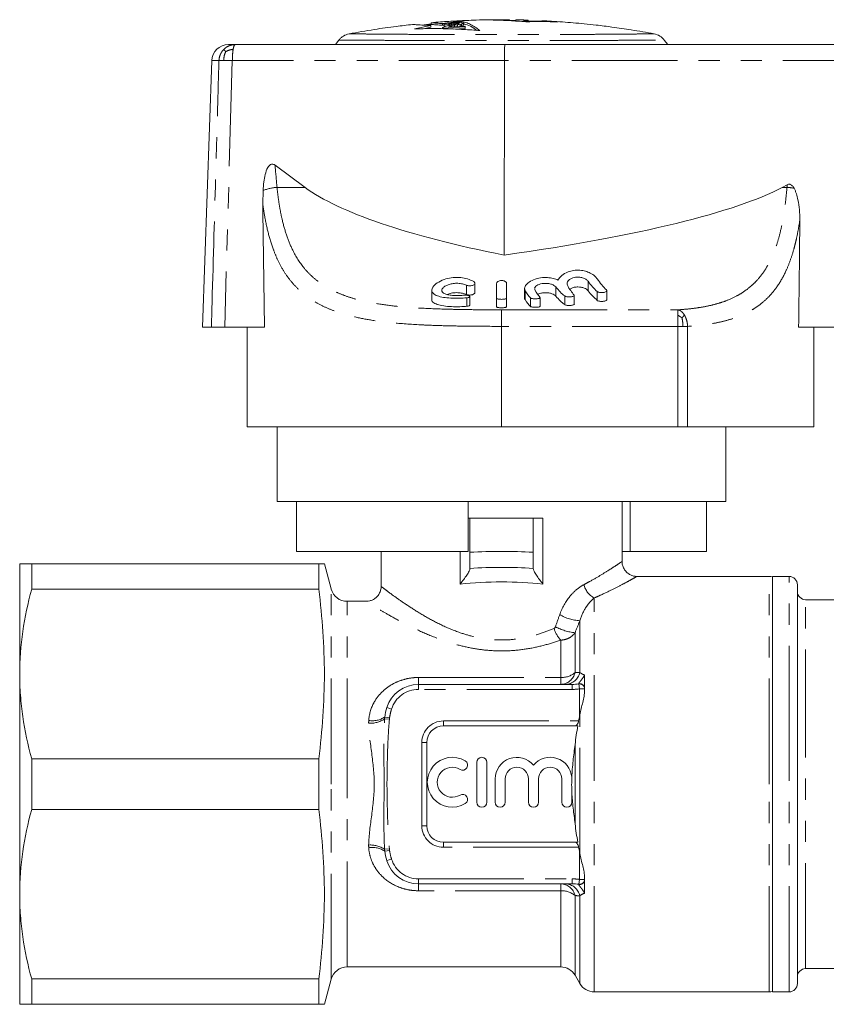
# Model space of a CAD drawing. Units: millimetres. Extents: x 166 to 241, y 95 to 251.
# Drawn here: x 166 to 215, y 192 to 251 of the extents above; entities that cross this region are included whole.
import ezdxf

# ---------------------------------------------------------------- set-up
doc = ezdxf.new("R2010")
doc.units = ezdxf.units.MM
doc.linetypes.add('PHANTOM', pattern=[12.7, 6.35, -1.27, 1.27, -1.27, 1.27, -1.27])

msp = doc.modelspace()

# ---------------------------------------------------------------- linework, layer by layer
at = {"color": 7, "linetype": 'Continuous', "lineweight": 15}
for p, q in [((192.823, 251.181), (192.823, 251.261)), ((195.745, 251.356), (195.259, 251.362)), ((195.745, 251.305), (195.745, 251.34)), ((196.12, 251.315), (195.745, 251.326)), ((196.12, 251.355), (196.607, 251.344)), ((196.12, 251.277), (196.12, 251.355)), ((196.862, 251.33), (196.606, 251.339)), ((196.607, 251.308), (196.863, 251.3)), ((196.607, 251.242), (196.607, 251.308)), ((197.684, 251.27), (196.607, 251.301)), ((196.863, 251.238), (196.863, 251.3)), ((198.67, 251.226), (197.684, 251.284)), ((197.684, 251.249), (197.684, 251.284)), ((190.995, 251.008), (190.022, 250.809)), ((190.566, 250.819), (190.995, 250.906)), ((191.03, 251.069), (190.613, 251.032)), ((190.995, 250.906), (190.995, 251.008)), ((191.014, 251.18), (191.014, 251.08)), ((191.706, 250.862), (193.063, 250.939)), ((191.758, 250.921), (191.706, 250.888)), ((191.706, 250.888), (191.706, 250.862)), ((191.706, 250.818), (191.706, 250.862)), ((191.711, 251.025), (191.711, 251.125)), ((191.711, 251.025), (191.809, 251.037)), ((191.86, 250.956), (191.758, 250.921)), ((191.834, 251.105), (191.809, 251.089)), ((191.809, 251.078), (192.09, 251.096)), ((191.809, 251.089), (191.809, 251.078)), ((191.809, 250.977), (191.809, 251.078)), ((192, 250.99), (191.809, 250.977)), ((191.937, 251.127), (191.834, 251.105)), ((191.988, 250.987), (191.86, 250.956)), ((192.039, 251.144), (191.937, 251.127)), ((192.142, 251.022), (191.988, 250.987)), ((192.193, 251.161), (192.039, 251.144)), ((193.063, 250.982), (192.065, 250.929)), ((192.065, 250.929), (192.116, 250.956)), ((192.09, 251.108), (192.116, 251.118)), ((192.09, 251.096), (192.09, 251.108)), ((192.09, 251.01), (192.09, 251.096)), ((192.116, 251.017), (192.111, 251.015)), ((192.116, 251.118), (192.167, 251.129)), ((192.116, 251.017), (192.116, 251.118)), ((192.167, 251.028), (192.116, 251.017)), ((192.116, 250.956), (192.244, 250.991)), ((192.116, 250.931), (192.116, 250.956)), ((192.295, 251.049), (192.142, 251.022)), ((192.167, 251.129), (192.244, 251.139)), ((192.167, 251.028), (192.167, 251.129)), ((192.209, 251.034), (192.167, 251.028)), ((192.321, 251.171), (192.193, 251.161)), ((192.244, 251.139), (192.347, 251.148)), ((192.244, 251.04), (192.244, 251.139)), ((192.244, 250.991), (192.423, 251.031)), ((192.244, 250.938), (192.244, 250.991)), ((192.628, 251.109), (192.295, 251.049)), ((192.475, 251.179), (192.321, 251.171)), ((192.347, 251.148), (192.449, 251.153)), ((192.347, 251.058), (192.347, 251.148)), ((193.063, 250.838), (192.387, 250.799)), ((192.423, 251.031), (192.603, 251.062)), ((192.423, 250.948), (192.423, 251.031)), ((192.449, 251.153), (192.551, 251.156)), ((192.449, 251.077), (192.449, 251.153)), ((192.603, 251.184), (192.475, 251.179)), ((192.551, 251.156), (192.628, 251.155)), ((192.551, 251.095), (192.551, 251.156)), ((192.603, 250.961), (192.57, 250.956)), ((192.756, 251.185), (192.603, 251.184)), ((192.603, 251.062), (192.807, 251.096)), ((192.807, 250.995), (192.603, 250.961)), ((192.628, 251.155), (192.679, 251.15)), ((192.628, 251.109), (192.628, 251.155)), ((192.679, 251.121), (192.628, 251.109)), ((192.679, 251.15), (192.705, 251.143)), ((192.679, 251.121), (192.679, 251.15)), ((192.705, 251.131), (192.679, 251.121)), ((192.705, 251.143), (192.705, 251.131)), ((192.859, 251.18), (192.756, 251.185)), ((192.807, 251.096), (192.859, 251.105)), ((192.807, 250.995), (192.807, 251.096)), ((192.859, 251.004), (192.807, 250.995)), ((192.961, 251.169), (192.859, 251.18)), ((192.859, 251.105), (192.961, 251.129)), ((192.859, 251.004), (192.859, 251.105)), ((192.961, 251.028), (192.859, 251.004)), ((192.987, 251.156), (192.961, 251.169)), ((192.961, 251.129), (192.987, 251.145)), ((192.961, 251.028), (192.961, 251.129)), ((192.987, 251.044), (192.961, 251.028)), ((192.987, 251.145), (192.987, 251.156)), ((192.987, 251.044), (192.987, 251.145)), ((193.063, 250.939), (193.063, 250.982)), ((193.063, 250.838), (193.063, 250.939)), ((185.467, 250.135), (185.259, 249.862)), ((205.259, 249.862), (205.052, 250.135)), ((178.819, 249.862), (179.225, 249.862)), ((179.225, 249.862), (195.455, 249.862)), ((195.455, 249.862), (218.423, 249.862)), ((177.819, 248.897), (177.259, 232.862)), ((195.431, 248.897), (195.421, 237.195)), ((183.431, 241.272), (181.627, 242.605)), ((212.446, 241.428), (212.151, 241.272)), ((180.884, 240.291), (180.905, 241.08)), ((193.649, 234.938), (193.649, 235.503)), ((194.959, 234.597), (194.959, 235.496)), ((195.559, 235.496), (195.559, 234.597)), ((191.06, 235.075), (191.06, 234.537)), ((193.351, 234.183), (193.351, 234.701)), ((196.643, 235.176), (196.643, 234.629)), ((197.254, 235.174), (197.26, 235.108)), ((197.583, 234.12), (197.583, 234.634)), ((199.638, 234.247), (199.638, 234.768)), ((201.589, 234.517), (201.589, 235.054)), ((194.959, 234.597), (194.959, 234.085)), ((195.559, 234.597), (195.559, 234.085)), ((177.797, 232.862), (177.259, 232.862)), ((180.99, 232.862), (178.597, 232.862)), ((179.959, 232.862), (179.959, 226.862)), ((219.03, 232.862), (213.137, 232.862)), ((214.059, 226.862), (214.059, 232.862)), ((195.259, 226.862), (179.959, 226.862)), ((181.759, 226.862), (181.759, 222.362)), ((205.859, 226.862), (195.259, 226.862)), ((206.454, 226.862), (205.859, 226.862)), ((214.059, 226.862), (206.454, 226.862)), ((208.759, 222.362), (208.759, 226.862)), ((208.759, 222.362), (181.759, 222.362)), ((182.92, 222.362), (182.92, 219.362)), ((193.259, 219.362), (193.259, 222.362)), ((202.509, 218.757), (202.509, 222.362)), ((203.005, 219.362), (203.005, 222.362)), ((207.598, 222.362), (207.598, 219.362)), ((193.259, 221.362), (193.359, 221.362)), ((193.359, 219.32), (193.359, 221.362)), ((197.159, 221.362), (193.359, 221.362)), ((197.159, 219.32), (197.159, 221.362)), ((197.159, 221.362), (197.75, 221.362)), ((193.259, 219.362), (182.92, 219.362)), ((188.009, 219.362), (188.009, 217.246)), ((193.359, 219.32), (193.359, 218.342)), ((197.159, 219.32), (197.159, 218.342)), ((202.509, 219.362), (203.005, 219.362)), ((203.005, 219.362), (207.598, 219.362)), ((166.259, 211.987), (166.259, 218.612)), ((166.981, 217.088), (166.981, 218.612)), ((184.259, 218.612), (166.981, 218.612)), ((184.259, 217.088), (184.259, 218.612)), ((184.999, 217.104), (184.594, 218.612)), ((211.359, 217.862), (203.403, 217.862)), ((212.559, 217.862), (211.559, 217.862)), ((211.559, 207.333), (211.559, 217.862)), ((166.981, 217.088), (184.259, 217.088)), ((213.059, 207.254), (213.059, 217.362)), ((187.134, 216.362), (185.965, 216.362)), ((225.059, 216.462), (213.559, 216.462)), ((166.259, 198.737), (166.259, 211.987)), ((200.259, 211.149), (200.259, 211.927)), ((190.259, 211.362), (199.51, 211.362)), ((200.259, 211.097), (200.259, 211.001)), ((199.68, 208.862), (191.759, 208.862)), ((190.759, 207.862), (190.759, 202.862)), ((166.981, 203.838), (166.981, 206.887)), ((184.259, 206.887), (166.981, 206.887)), ((184.259, 203.838), (184.259, 206.887)), ((211.559, 192.862), (211.559, 207.333)), ((213.059, 193.362), (213.059, 207.254)), ((193.772, 206.675), (193.772, 204.275)), ((194.372, 204.275), (194.372, 206.675)), ((194.872, 205.671), (194.872, 204.275)), ((195.472, 204.275), (195.472, 205.671)), ((196.881, 205.671), (196.881, 204.275)), ((197.481, 204.275), (197.481, 205.671)), ((198.89, 205.671), (198.89, 204.275)), ((199.49, 204.275), (199.49, 204.863)), ((166.981, 203.838), (184.259, 203.838)), ((191.759, 201.862), (199.68, 201.862)), ((200.259, 199.724), (200.259, 199.628)), ((199.51, 199.362), (190.259, 199.362)), ((200.259, 198.798), (200.259, 199.576)), ((166.259, 192.112), (166.259, 198.737)), ((185.965, 194.362), (198.816, 194.362)), ((199.682, 193.862), (199.971, 193.362)), ((213.559, 194.262), (225.059, 194.262)), ((184.259, 193.637), (166.981, 193.637)), ((166.981, 192.112), (166.981, 193.637)), ((184.259, 192.112), (184.259, 193.637)), ((184.594, 192.112), (184.999, 193.621)), ((200.837, 192.862), (211.359, 192.862)), ((211.559, 192.862), (212.559, 192.862)), ((166.981, 192.112), (184.259, 192.112))]:
    msp.add_line(p, q, dxfattribs=at)
at = {"color": 8, "linetype": 'PHANTOM', "lineweight": 0}
for p, q in [((192.603, 250.961), (192.603, 251.062)), ((178.251, 248.897), (177.819, 248.897)), ((179.056, 248.897), (178.597, 232.862)), ((195.431, 248.897), (179.056, 248.897)), ((218.545, 248.897), (195.431, 248.897)), ((181.745, 241.272), (183.431, 241.272)), ((212.151, 241.272), (212.434, 241.272)), ((193.152, 235.384), (193.152, 234.827)), ((198.526, 235.278), (198.526, 234.728)), ((200.465, 235.625), (200.465, 235.053)), ((193.174, 234.63), (193.174, 234.116)), ((196.675, 235.053), (196.675, 234.516)), ((199.057, 234.737), (199.057, 234.218)), ((201.013, 235.007), (201.013, 234.473)), ((196.991, 234.618), (196.991, 234.105)), ((195.259, 233.904), (205.859, 233.904)), ((195.259, 233.904), (195.259, 232.908)), ((205.859, 232.908), (195.259, 232.908)), ((195.259, 226.862), (195.259, 232.908)), ((205.859, 226.862), (205.859, 232.908)), ((206.172, 232.908), (205.859, 232.908)), ((206.454, 232.908), (206.172, 232.908)), ((206.454, 232.908), (206.454, 226.862)), ((197.75, 221.362), (197.75, 217.4)), ((192.769, 217.4), (192.769, 219.362)), ((211.359, 205.362), (211.359, 217.862)), ((212.559, 207.333), (212.559, 217.862)), ((184.999, 205.362), (184.999, 217.104)), ((185.965, 205.362), (185.965, 216.362)), ((200.837, 192.862), (200.837, 216.566)), ((213.559, 207.112), (213.559, 216.462)), ((199.971, 212.082), (199.971, 215.194)), ((198.816, 211.779), (198.816, 214.026)), ((199.682, 212.071), (199.682, 214.474)), ((190.259, 211.779), (190.259, 211.362)), ((190.259, 211.779), (198.816, 211.779)), ((198.816, 211.779), (198.816, 211.362)), ((190.259, 211.362), (190.259, 211.062)), ((199.51, 211.062), (190.259, 211.062)), ((199.51, 211.362), (199.51, 211.062)), ((199.919, 211.389), (199.959, 211.097)), ((199.959, 209.482), (199.959, 211.097)), ((200.259, 211.097), (199.959, 211.097)), ((188.353, 209.968), (188.639, 209.878)), ((188.218, 209.285), (188.505, 209.262)), ((188.227, 209.396), (188.516, 209.353)), ((191.759, 209.162), (199.898, 209.162)), ((191.759, 209.162), (191.759, 208.862)), ((199.971, 201.186), (199.971, 209.539)), ((190.459, 207.862), (190.759, 207.862)), ((190.459, 202.862), (190.459, 207.862)), ((199.682, 202.978), (199.682, 207.747)), ((212.559, 192.862), (212.559, 207.333)), ((213.559, 194.262), (213.559, 207.112)), ((184.999, 193.621), (184.999, 205.362)), ((185.965, 194.362), (185.965, 205.362)), ((211.359, 192.862), (211.359, 205.362)), ((190.459, 202.862), (190.759, 202.862)), ((188.218, 201.44), (188.505, 201.463)), ((191.759, 201.562), (191.759, 201.862)), ((199.898, 201.562), (191.759, 201.562)), ((188.227, 201.329), (188.516, 201.371)), ((199.959, 199.628), (199.959, 201.243)), ((188.353, 200.757), (188.639, 200.847)), ((190.259, 199.362), (190.259, 199.662)), ((190.259, 199.662), (199.51, 199.662)), ((190.259, 198.946), (190.259, 199.362)), ((198.816, 198.946), (198.816, 199.362)), ((199.51, 199.362), (199.51, 199.662)), ((199.919, 199.336), (199.959, 199.628)), ((199.959, 199.628), (200.259, 199.628)), ((198.816, 198.946), (190.259, 198.946)), ((198.816, 194.362), (198.816, 198.946)), ((199.682, 193.862), (199.682, 198.654)), ((199.971, 193.362), (199.971, 198.642))]:
    msp.add_line(p, q, dxfattribs=at)
at = {"color": 7, "linetype": 'Continuous', "lineweight": 15}
for centre, radius, start, end in [((178.819, 248.862), 1, 90, 178), ((211.359, 216.962), 0.9, 77.16041, 90), ((212.559, 217.362), 0.5, 0, 90), ((185.965, 217.362), 1, 195, 270), ((213.559, 216.962), 0.5, 180, 270), ((190.259, 209.362), 2, 90, 162.36371), ((191.759, 207.862), 1, 90, 180), ((192.291, 205.475), 1.5, 58.62081, 301.37919), ((194.072, 206.675), 0.3, 0, 180), ((196.177, 205.671), 1.304, 39.64611, 180), ((198.185, 205.671), 1.304, 4.48153, 140.35389), ((192.291, 205.475), 0.9, 58.62081, 301.37919), ((192.916, 206.5), 0.3, 238.62081, 58.62081), ((196.177, 205.671), 0.704, 0, 180), ((198.185, 205.671), 0.704, 0, 180), ((192.916, 204.451), 0.3, 301.37919, 121.37919), ((194.072, 204.275), 0.3, 180, 0), ((195.172, 204.275), 0.3, 180, 0), ((197.181, 204.275), 0.3, 180, 0), ((199.19, 204.275), 0.3, 180, 0), ((191.759, 202.862), 1, 180, 270), ((190.259, 201.362), 2, 197.63629, 270), ((185.965, 193.362), 1, 90, 165), ((198.816, 193.362), 1, 30, 90), ((213.559, 193.762), 0.5, 90, 180), ((200.837, 193.862), 1, 210, 270), ((212.559, 193.362), 0.5, 270, 0), ((211.359, 193.762), 0.9, 270, 282.83959)]:
    msp.add_arc(centre, radius, start, end, dxfattribs=at)
at = {"color": 8, "linetype": 'PHANTOM', "lineweight": 0}
for centre, radius, start, end in [((181.893, 238.701), 2.575, 93.27929, 112.54471), ((212.197, 237.678), 3.602, 79.34225, 86.21513), ((201.384, 217.623), 1.19, 192.12718, 242.59841), ((200.142, 217.94), 2.752, 239.77705, 266.42742), ((200.136, 215.22), 1.78, 195.8354, 222.14631), ((199.965, 217.55), 3.088, 241.68208, 264.73867), ((198.785, 212.284), 0.922, 271.92153, 346.63882), ((198.878, 213.026), 1.248, 267.14194, 310.08384), ((199.072, 212.283), 0.921, 272.04074, 347.43847), ((190.259, 209.362), 1.7, 90, 162.36371), ((199.962, 211.104), 0.298, 0.81377, 99.71888), ((199.961, 211.094), 0.298, 0.60787, 98.19354), ((187.368, 210.546), 1.521, 265.9705, 303.98514), ((187.481, 210.532), 1.359, 260.83551, 303.30303), ((191.759, 207.862), 1.3, 90, 180), ((191.759, 202.862), 1.3, 180, 270), ((187.368, 200.179), 1.521, 56.01486, 94.0295), ((187.481, 200.193), 1.359, 56.69697, 99.16449), ((190.259, 201.362), 1.7, 197.63629, 270), ((198.785, 198.441), 0.922, 13.36118, 88.07847), ((199.072, 198.442), 0.921, 12.56153, 87.95926), ((199.962, 199.62), 0.298, 260.28112, 359.18623), ((199.961, 199.631), 0.298, 261.80646, 359.39213), ((198.878, 197.699), 1.248, 49.91616, 92.85806)]:
    msp.add_arc(centre, radius, start, end, dxfattribs=at)
at = {"color": 7, "linetype": 'Continuous', "lineweight": 15}
for centre, major_axis, ratio, start_param, end_param in [((195.455, 248.862), (0, 1), 0.024057, 0, 1.53589), ((240.146, 243.862), (58.203, 0.365), 0.171698, 3.36712, 3.834926), ((133.059, 243.862), (81.172, -0.357), 0.123116, 5.589069, 6.056875), ((195.259, 457.872), (2.595, 438.135), 0.034415, 2.090685, 2.110332), ((195.259, 460.786), (-2.303, 538.362), 0.034658, 4.275084, 4.28828), ((200.039, 243.862), (0, 9.5), 0.371723, 2.698865, 2.859824), ((200.417, 243.862), (0, 9.5), 0.27937, 2.67254, 2.839462), ((202.473, 243.862), (0, 9.5), 0.424475, 2.620246, 2.77101), ((203.125, 243.862), (0, 9.5), 0.424475, 2.591547, 2.744395), ((197.496, 243.862), (0, 9.5), 0.230868, 2.75804, 2.909129), ((198.112, 243.862), (0, 9.5), 0.230868, 2.742671, 2.894504), ((200.039, 243.862), (0, 10), 0.371723, 2.722441, 2.874268), ((202.473, 243.862), (0, 10), 0.424475, 2.648734, 2.790365), ((197.496, 243.862), (0, 10), 0.230868, 2.778137, 2.92095), ((195.259, 216.281), (11.5, 0), 0.267949, 1.404818, 1.736775)]:
    msp.add_ellipse(centre, major_axis=major_axis, ratio=ratio, start_param=start_param, end_param=end_param, dxfattribs=at)
at = {"color": 8, "linetype": 'PHANTOM', "lineweight": 0}
for centre, major_axis, ratio, start_param, end_param in [((195.259, 258.706), (0, 53.321), 0.268188, 1.877543, 1.903876), ((195.259, 258.706), (0, 66.371), 0.268188, 4.446605, 4.449035), ((195.259, 216.219), (8.15, 0), 0.267949, 1.335502, 1.80609), ((195.259, 215.349), (7.25, 0), 0.301212, 1.220093, 1.9215)]:
    msp.add_ellipse(centre, major_axis=major_axis, ratio=ratio, start_param=start_param, end_param=end_param, dxfattribs=at)
at = {"color": 7, "linetype": 'Continuous', "lineweight": 15}
for points, knots in [([(195.259, 251.362), (194.937, 251.361), (194.369, 251.358), (193.627, 251.337), (193.049, 251.314), (192.556, 251.29), (192.073, 251.262), (191.564, 251.227), (191.215, 251.198), (191.03, 251.183)], [0, 0, 0, 0, 0.22825, 0.402459, 0.525645, 0.638126, 0.752274, 0.868084, 1, 1, 1, 1]), ([(192.823, 251.261), (192.73, 251.251), (192.545, 251.233), (192.267, 251.201), (191.989, 251.165), (191.804, 251.139), (191.711, 251.125)], [0, 0, 0, 0, 0.249939, 0.499902, 0.749939, 1, 1, 1, 1]), ([(193.951, 250.708), (193.859, 250.779), (193.673, 250.922), (193.392, 251.08), (193.108, 251.2), (192.918, 251.24), (192.823, 251.261)], [0, 0, 0, 0, 0.24894, 0.498297, 0.74893, 1, 1, 1, 1]), ([(195.745, 251.34), (195.581, 251.342), (195.252, 251.344), (194.923, 251.341), (194.759, 251.34)], [0, 0, 0, 0, 0.499976, 1, 1, 1, 1]), ([(194.759, 251.34), (195.085, 251.332), (195.738, 251.314), (196.389, 251.261), (196.714, 251.234)], [0, 0, 0, 0, 0.499766, 1, 1, 1, 1]), ([(195.745, 251.36), (195.745, 251.36), (195.745, 251.36), (195.745, 251.356), (195.745, 251.347), (195.745, 251.34)], [0, 0, 0, 0, 0.128667, 0.418087, 1, 1, 1, 1]), ([(196.607, 251.344), (196.607, 251.344), (196.607, 251.343), (196.607, 251.334), (196.607, 251.316), (196.607, 251.308)], [0, 0, 0, 0, 0.198667, 0.599241, 1, 1, 1, 1]), ([(196.714, 251.234), (196.877, 251.239), (197.203, 251.248), (197.692, 251.251), (198.181, 251.244), (198.507, 251.232), (198.67, 251.226)], [0, 0, 0, 0, 0.249843, 0.499747, 0.749843, 1, 1, 1, 1]), ([(196.863, 251.3), (196.863, 251.315), (196.863, 251.336), (196.863, 251.336), (196.863, 251.336)], [0, 0, 0, 0, 0.735889, 1, 1, 1, 1]), ([(204.44, 250.512), (203.982, 250.594), (203.139, 250.745), (201.977, 250.913), (201.031, 251.031), (200.254, 251.114), (199.574, 251.177), (198.92, 251.23), (198.29, 251.273), (197.878, 251.293), (197.684, 251.303)], [0, 0, 0, 0, 0.204902, 0.37739, 0.517354, 0.625208, 0.721767, 0.818193, 0.914477, 1, 1, 1, 1]), ([(189.895, 251.073), (189.568, 251.036), (188.801, 250.95), (187.528, 250.769), (186.586, 250.602), (186.079, 250.512)], [0, 0, 0, 0, 0.255848, 0.600025, 1, 1, 1, 1]), ([(189.895, 251.071), (189.895, 251.072), (189.893, 251.076), (190.041, 251.068), (190.343, 251.05), (190.691, 251.027), (190.934, 251.012), (190.995, 251.008)], [0, 0, 0, 0, 0.06905, 0.350724, 0.624006, 0.905167, 1, 1, 1, 1]), ([(190.022, 250.809), (190.349, 250.817), (191.004, 250.833), (191.986, 250.819), (192.969, 250.781), (193.624, 250.732), (193.951, 250.708)], [0, 0, 0, 0, 0.249564, 0.499311, 0.749574, 1, 1, 1, 1]), ([(191.014, 251.1), (190.971, 251.095), (190.832, 251.078), (190.673, 251.057), (190.557, 251.04), (190.536, 251.037)], [0, 0, 0, 0, 0.270817, 0.867124, 1, 1, 1, 1]), ([(191.026, 251.08), (191.022, 251.081), (191.006, 251.081), (191.104, 251.072), (191.321, 251.054), (191.58, 251.034), (191.711, 251.025)], [0, 0, 0, 0, 0.082812, 0.37962, 0.684837, 1, 1, 1, 1]), ([(191.711, 251.125), (191.59, 251.134), (191.344, 251.152), (191.124, 251.17), (191.013, 251.181), (191.025, 251.181), (191.029, 251.18)], [0, 0, 0, 0, 0.288695, 0.585748, 0.874447, 1, 1, 1, 1]), ([(192.987, 251.107), (193.121, 251.073), (193.386, 251.008), (193.647, 250.815), (193.777, 250.72)], [0, 0, 0, 0, 0.505903, 1, 1, 1, 1]), ([(186.079, 250.512), (185.961, 250.477), (185.783, 250.424), (185.586, 250.275), (185.506, 250.181), (185.467, 250.135)], [0, 0, 0, 0, 0.499037, 0.751664, 1, 1, 1, 1]), ([(205.052, 250.135), (205.012, 250.181), (204.933, 250.275), (204.736, 250.424), (204.558, 250.477), (204.44, 250.512)], [0, 0, 0, 0, 0.248336, 0.500963, 1, 1, 1, 1]), ([(205.259, 249.862), (205.233, 249.862), (205.179, 249.862), (204.775, 249.862), (204.167, 249.862), (203.348, 249.862), (202.342, 249.862), (201.166, 249.862), (199.837, 249.862), (198.384, 249.862), (196.845, 249.862), (195.259, 249.862), (193.674, 249.862), (192.134, 249.862), (190.682, 249.862), (189.353, 249.862), (188.177, 249.862), (187.171, 249.862), (186.352, 249.862), (185.743, 249.862), (185.339, 249.862), (185.286, 249.862), (185.259, 249.862)], [0, 0, 0, 0, 0.043432, 0.087599, 0.132834, 0.179242, 0.227249, 0.277425, 0.330189, 0.385434, 0.442331, 0.5, 0.557669, 0.614566, 0.669811, 0.722575, 0.772751, 0.820758, 0.867166, 0.912401, 0.956568, 1, 1, 1, 1]), ([(180.905, 241.08), (180.919, 241.253), (180.944, 241.577), (181.028, 242.043), (181.13, 242.378), (181.257, 242.569), (181.336, 242.639), (181.414, 242.671), (181.495, 242.672), (181.567, 242.646), (181.609, 242.617), (181.627, 242.605)], [0, 0, 0, 0, 0.266284, 0.494705, 0.724267, 0.792703, 0.84526, 0.883099, 0.921071, 0.967216, 1, 1, 1, 1]), ([(212.446, 241.428), (212.472, 241.44), (212.521, 241.461), (212.601, 241.462), (212.682, 241.434), (212.779, 241.356), (212.83, 241.272), (212.863, 241.218)], [0, 0, 0, 0, 0.16469, 0.304814, 0.444956, 0.644188, 1, 1, 1, 1]), ([(212.863, 241.218), (212.889, 241.164), (212.943, 241.055), (213.023, 240.823), (213.119, 240.45), (213.2, 239.926), (213.208, 239.522), (213.212, 239.318)], [0, 0, 0, 0, 0.092736, 0.186394, 0.377039, 0.686522, 1, 1, 1, 1]), ([(193.174, 234.63), (193.018, 234.618), (192.705, 234.593), (192.201, 234.603), (191.743, 234.648), (191.372, 234.736), (191.127, 234.871), (191.032, 235.054), (191.106, 235.28), (191.36, 235.525), (191.758, 235.728), (192.228, 235.844), (192.69, 235.863), (193.125, 235.796), (193.396, 235.701), (193.524, 235.639), (193.546, 235.628)], [0, 0, 0, 0, 0.074178, 0.148361, 0.222459, 0.296879, 0.372506, 0.451055, 0.534645, 0.623948, 0.714892, 0.784674, 0.854687, 0.919309, 0.986094, 1, 1, 1, 1]), ([(196.675, 235.053), (196.657, 235.118), (196.62, 235.247), (196.775, 235.47), (197.068, 235.676), (197.476, 235.819), (197.906, 235.862), (198.29, 235.822), (198.525, 235.752), (198.636, 235.705), (198.653, 235.698)], [0, 0, 0, 0, 0.154924, 0.309606, 0.469962, 0.622507, 0.752963, 0.866544, 0.979748, 1, 1, 1, 1]), ([(198.653, 235.698), (198.717, 235.787), (198.845, 235.967), (199.201, 236.174), (199.597, 236.283), (199.968, 236.298), (200.316, 236.236), (200.625, 236.111), (200.87, 235.945), (200.971, 235.821), (201.017, 235.764)], [0, 0, 0, 0, 0.164542, 0.329791, 0.442766, 0.556187, 0.659898, 0.768187, 0.894022, 1, 1, 1, 1]), ([(200.465, 235.625), (200.427, 235.665), (200.351, 235.746), (200.15, 235.836), (199.925, 235.875), (199.715, 235.866), (199.533, 235.823), (199.375, 235.75), (199.252, 235.647), (199.178, 235.519), (199.204, 235.434), (199.217, 235.388)], [0, 0, 0, 0, 0.123367, 0.247311, 0.355649, 0.447875, 0.535988, 0.630689, 0.738761, 0.862254, 1, 1, 1, 1]), ([(193.152, 235.384), (193.075, 235.413), (192.922, 235.47), (192.635, 235.506), (192.352, 235.494), (192.097, 235.44), (191.88, 235.35), (191.718, 235.23), (191.642, 235.095), (191.681, 234.965), (191.836, 234.861), (192.08, 234.792), (192.369, 234.758), (192.666, 234.753), (192.843, 234.771), (192.928, 234.78)], [0, 0, 0, 0, 0.074036, 0.148309, 0.217628, 0.285063, 0.356701, 0.436108, 0.523015, 0.612869, 0.699873, 0.781354, 0.85813, 0.93218, 1, 1, 1, 1]), ([(193.546, 235.628), (193.571, 235.613), (193.62, 235.582), (193.652, 235.524), (193.648, 235.465), (193.601, 235.409), (193.519, 235.369), (193.419, 235.348), (193.32, 235.346), (193.226, 235.357), (193.177, 235.375), (193.152, 235.384)], [0, 0, 0, 0, 0.117262, 0.234149, 0.361163, 0.490306, 0.610646, 0.716999, 0.812175, 0.90267, 1, 1, 1, 1]), ([(194.959, 235.496), (194.964, 235.516), (194.972, 235.557), (195.036, 235.613), (195.129, 235.651), (195.231, 235.667), (195.326, 235.662), (195.41, 235.643), (195.482, 235.611), (195.536, 235.566), (195.558, 235.525), (195.559, 235.501), (195.559, 235.496)], [0, 0, 0, 0, 0.127459, 0.255168, 0.374143, 0.476444, 0.566103, 0.65287, 0.745158, 0.848639, 0.965526, 1, 1, 1, 1]), ([(198.526, 235.278), (198.492, 235.312), (198.423, 235.38), (198.232, 235.459), (198.012, 235.499), (197.795, 235.497), (197.602, 235.463), (197.437, 235.402), (197.304, 235.316), (197.268, 235.25), (197.25, 235.216)], [0, 0, 0, 0, 0.1389443, 0.2783062, 0.4059143, 0.5190087, 0.6266774, 0.7390642, 0.862908, 1, 1, 1, 1]), ([(199.377, 235.156), (199.423, 235.183), (199.521, 235.239), (199.703, 235.276), (199.885, 235.285), (200.057, 235.269), (200.236, 235.217), (200.38, 235.142), (200.437, 235.082), (200.465, 235.053)], [0, 0, 0, 0, 0.152557, 0.327208, 0.407278, 0.553449, 0.699274, 0.853936, 1, 1, 1, 1]), ([(191.987, 234.827), (192.022, 234.843), (192.129, 234.892), (192.34, 234.927), (192.596, 234.941), (192.841, 234.921), (193.035, 234.873), (193.128, 234.837), (193.152, 234.827)], [0, 0, 0, 0, 0.11664, 0.363234, 0.495378, 0.711009, 0.926237, 1, 1, 1, 1]), ([(192.928, 234.78), (192.959, 234.784), (193.021, 234.79), (193.12, 234.788), (193.211, 234.776), (193.285, 234.757), (193.337, 234.731), (193.357, 234.703), (193.341, 234.674), (193.291, 234.651), (193.228, 234.637), (193.185, 234.631), (193.174, 234.63)], [0, 0, 0, 0, 0.101405, 0.202854, 0.30367, 0.406549, 0.513522, 0.624622, 0.737879, 0.850424, 0.960101, 1, 1, 1, 1]), ([(193.152, 234.827), (193.176, 234.819), (193.226, 234.802), (193.321, 234.791), (193.418, 234.794), (193.504, 234.81), (193.577, 234.839), (193.628, 234.878), (193.652, 234.913), (193.647, 234.934), (193.646, 234.938)], [0, 0, 0, 0, 0.128363, 0.269934, 0.400791, 0.52919, 0.662519, 0.806525, 0.964609, 1, 1, 1, 1]), ([(197.579, 234.634), (197.58, 234.631), (197.584, 234.62), (197.555, 234.602), (197.494, 234.583), (197.407, 234.57), (197.307, 234.565), (197.206, 234.567), (197.115, 234.576), (197.041, 234.591), (197.004, 234.606), (196.993, 234.616), (196.991, 234.618)], [0, 0, 0, 0, 0.041589, 0.162496, 0.282109, 0.398897, 0.512979, 0.625353, 0.737359, 0.850349, 0.96547, 1, 1, 1, 1]), ([(197.448, 234.836), (197.485, 234.854), (197.576, 234.898), (197.747, 234.927), (197.933, 234.936), (198.112, 234.922), (198.296, 234.875), (198.443, 234.808), (198.499, 234.754), (198.526, 234.728)], [0, 0, 0, 0, 0.123781, 0.296647, 0.386258, 0.537841, 0.689151, 0.847696, 1, 1, 1, 1]), ([(199.627, 234.793), (199.633, 234.782), (199.645, 234.761), (199.616, 234.73), (199.556, 234.706), (199.47, 234.689), (199.371, 234.682), (199.27, 234.683), (199.179, 234.694), (199.101, 234.711), (199.072, 234.728), (199.057, 234.737)], [0, 0, 0, 0, 0.117734, 0.235509, 0.351756, 0.463997, 0.572091, 0.677426, 0.782033, 0.887972, 1, 1, 1, 1]), ([(201.565, 235.102), (201.576, 235.088), (201.597, 235.059), (201.58, 235.015), (201.527, 234.978), (201.444, 234.951), (201.345, 234.938), (201.245, 234.938), (201.153, 234.948), (201.074, 234.969), (201.032, 234.991), (201.016, 235.005), (201.013, 235.007)], [0, 0, 0, 0, 0.11997, 0.239937, 0.359038, 0.472054, 0.577387, 0.67697, 0.77436, 0.873227, 0.976648, 1, 1, 1, 1]), ([(191.069, 234.537), (191.066, 234.529), (191.035, 234.447), (191.16, 234.323), (191.446, 234.191), (191.873, 234.116), (192.361, 234.084), (192.813, 234.086), (193.071, 234.108), (193.174, 234.116)], [0, 0, 0, 0, 0.020537, 0.213076, 0.393724, 0.563783, 0.72844, 0.891201, 1, 1, 1, 1]), ([(193.174, 234.116), (193.186, 234.118), (193.227, 234.122), (193.288, 234.135), (193.336, 234.156), (193.356, 234.174), (193.351, 234.183), (193.35, 234.183)], [0, 0, 0, 0, 0.1149372, 0.3983068, 0.687665, 0.9849127, 1, 1, 1, 1]), ([(195.559, 234.597), (195.556, 234.59), (195.549, 234.575), (195.496, 234.556), (195.417, 234.542), (195.321, 234.535), (195.219, 234.534), (195.123, 234.54), (195.041, 234.551), (194.983, 234.569), (194.961, 234.585), (194.96, 234.595), (194.959, 234.597)], [0, 0, 0, 0, 0.110427, 0.220912, 0.329827, 0.436475, 0.541457, 0.645761, 0.750451, 0.85651, 0.964641, 1, 1, 1, 1]), ([(194.959, 234.085), (194.96, 234.083), (194.961, 234.074), (194.983, 234.058), (195.043, 234.041), (195.128, 234.03), (195.227, 234.025), (195.328, 234.026), (195.422, 234.033), (195.497, 234.046), (195.547, 234.064), (195.559, 234.078), (195.559, 234.085), (195.559, 234.085)], [0, 0, 0, 0, 0.0312075, 0.1424366, 0.2525839, 0.3607351, 0.4669429, 0.5718871, 0.6764961, 0.7817253, 0.8884122, 0.9970671, 1, 1, 1, 1]), ([(196.65, 234.629), (196.648, 234.623), (196.632, 234.582), (196.655, 234.546), (196.675, 234.516)], [0, 0, 0, 0, 0.149412, 1, 1, 1, 1]), ([(196.991, 234.105), (196.997, 234.1), (197.013, 234.088), (197.067, 234.073), (197.152, 234.06), (197.251, 234.055), (197.352, 234.056), (197.445, 234.064), (197.521, 234.078), (197.569, 234.097), (197.587, 234.112), (197.583, 234.12), (197.583, 234.12)], [0, 0, 0, 0, 0.0744933, 0.1938584, 0.3107271, 0.4251208, 0.5378899, 0.650227, 0.7633617, 0.8783544, 0.9958276, 1, 1, 1, 1]), ([(199.057, 234.218), (199.06, 234.216), (199.076, 234.205), (199.121, 234.188), (199.207, 234.172), (199.306, 234.165), (199.407, 234.167), (199.499, 234.176), (199.575, 234.193), (199.623, 234.217), (199.643, 234.236), (199.638, 234.246), (199.637, 234.247)], [0, 0, 0, 0, 0.0290483, 0.1562137, 0.2794338, 0.3985685, 0.5149762, 0.6306619, 0.7476777, 0.8677297, 0.9917502, 1, 1, 1, 1]), ([(201.013, 234.473), (201.014, 234.472), (201.029, 234.46), (201.071, 234.438), (201.159, 234.416), (201.258, 234.407), (201.357, 234.409), (201.447, 234.422), (201.522, 234.444), (201.571, 234.475), (201.594, 234.501), (201.588, 234.515), (201.587, 234.517)], [0, 0, 0, 0, 0.007833, 0.142365, 0.269849, 0.389679, 0.504409, 0.617838, 0.733697, 0.854973, 0.983282, 1, 1, 1, 1]), ([(178.597, 232.862), (178.488, 232.862), (178.27, 232.862), (178.006, 232.862), (177.856, 232.862), (177.81, 232.862), (177.797, 232.862)], [0, 0, 0, 0, 0.29182, 0.583644, 0.875386, 1, 1, 1, 1]), ([(203.403, 217.866), (203.337, 217.869), (203.2, 217.876), (202.999, 217.952), (202.81, 218.078), (202.648, 218.26), (202.548, 218.476), (202.507, 218.65), (202.512, 218.739), (202.513, 218.756)], [0, 0, 0, 0, 0.142865, 0.29218, 0.455607, 0.625436, 0.80726, 0.964603, 1, 1, 1, 1]), ([(166.259, 218.612), (166.259, 218.612), (166.324, 218.612), (166.573, 218.612), (166.756, 218.612), (166.981, 218.612)], [0, 0, 0, 0, 0.5, 0.5, 1, 1, 1, 1]), ([(184.593, 218.612), (184.593, 218.612), (184.621, 218.612), (184.526, 218.612), (184.348, 218.612), (184.259, 218.612)], [0, 0, 0, 0, 0.010191, 0.505062, 1, 1, 1, 1]), ([(193.359, 218.331), (193.359, 218.294), (193.337, 218.236), (193.266, 218.099), (193.218, 218.02), (193.108, 217.852), (193.046, 217.765), (192.914, 217.586), (192.842, 217.492), (192.769, 217.4)], [0, 0, 0, 0, 0.25, 0.25, 0.5, 0.5, 0.75, 0.75, 1, 1, 1, 1]), ([(197.159, 218.331), (197.159, 218.294), (197.182, 218.236), (197.253, 218.099), (197.301, 218.02), (197.411, 217.852), (197.472, 217.765), (197.604, 217.586), (197.676, 217.492), (197.75, 217.4)], [0, 0, 0, 0, 0.25, 0.25, 0.5, 0.5, 0.75, 0.75, 1, 1, 1, 1]), ([(166.981, 217.088), (166.753, 216.246), (166.571, 215.4), (166.324, 213.7), (166.259, 212.846), (166.259, 211.987)], [0, 0, 0, 0, 0.5, 0.5, 1, 1, 1, 1]), ([(188.005, 217.244), (188.006, 217.232), (188.013, 217.144), (187.97, 216.978), (187.87, 216.758), (187.709, 216.577), (187.519, 216.451), (187.331, 216.386), (187.202, 216.361), (187.139, 216.364), (187.135, 216.364)], [0, 0, 0, 0, 0.027546, 0.193559, 0.366864, 0.554817, 0.717122, 0.860985, 0.989865, 1, 1, 1, 1]), ([(166.259, 211.987), (166.259, 211.561), (166.275, 211.134), (166.339, 210.277), (166.386, 209.848), (166.572, 208.569), (166.754, 207.725), (166.981, 206.887)], [0, 0, 0, 0, 0.25, 0.25, 0.5, 0.5, 1, 1, 1, 1]), ([(200.259, 211.001), (200.259, 210.886), (200.244, 210.768), (200.201, 210.527), (200.173, 210.404), (200.085, 210.038), (200.02, 209.791), (199.971, 209.539)], [0, 0, 0, 0, 0.25, 0.25, 0.5, 0.5, 1, 1, 1, 1]), ([(199.898, 209.162), (199.882, 209.076), (199.848, 208.998), (199.768, 208.892), (199.722, 208.862), (199.68, 208.862)], [0, 0, 0, 0, 0.5, 0.5, 1, 1, 1, 1]), ([(199.682, 207.747), (199.643, 207.419), (199.6, 207.091), (199.528, 206.433), (199.499, 206.103), (199.486, 205.773)], [0, 0, 0, 0, 0.5, 0.5, 1, 1, 1, 1]), ([(199.486, 205.773), (199.48, 205.622), (199.477, 205.471), (199.478, 205.167), (199.482, 205.015), (199.49, 204.863)], [0, 0, 0, 0, 0.5, 0.5, 1, 1, 1, 1]), ([(199.49, 204.863), (199.505, 204.547), (199.534, 204.233), (199.604, 203.605), (199.644, 203.291), (199.682, 202.978)], [0, 0, 0, 0, 0.5, 0.5, 1, 1, 1, 1]), ([(166.981, 203.838), (166.753, 202.996), (166.571, 202.15), (166.324, 200.45), (166.259, 199.596), (166.259, 198.737)], [0, 0, 0, 0, 0.5, 0.5, 1, 1, 1, 1]), ([(199.68, 201.862), (199.722, 201.862), (199.767, 201.834), (199.848, 201.727), (199.882, 201.649), (199.898, 201.562)], [0, 0, 0, 0, 0.5, 0.5, 1, 1, 1, 1]), ([(199.971, 201.186), (200.02, 200.934), (200.085, 200.685), (200.173, 200.319), (200.201, 200.198), (200.243, 199.959), (200.259, 199.839), (200.259, 199.724)], [0, 0, 0, 0, 0.5, 0.5, 0.75, 0.75, 1, 1, 1, 1]), ([(166.259, 198.737), (166.259, 198.311), (166.275, 197.884), (166.339, 197.027), (166.386, 196.598), (166.572, 195.319), (166.754, 194.475), (166.981, 193.637)], [0, 0, 0, 0, 0.25, 0.25, 0.5, 0.5, 1, 1, 1, 1]), ([(166.259, 192.112), (166.259, 192.112), (166.324, 192.112), (166.573, 192.112), (166.756, 192.112), (166.981, 192.112)], [0, 0, 0, 0, 0.5, 0.5, 1, 1, 1, 1]), ([(184.259, 192.112), (184.347, 192.112), (184.523, 192.112), (184.62, 192.112), (184.592, 192.112), (184.591, 192.112)], [0, 0, 0, 0, 0.489032, 0.977998, 1, 1, 1, 1])]:
    msp.add_open_spline(points, degree=3, knots=knots, dxfattribs=at)
at = {"color": 8, "linetype": 'PHANTOM', "lineweight": 0}
for points, knots in [([(185.467, 250.135), (185.493, 250.135), (185.545, 250.135), (185.94, 250.132), (186.535, 250.129), (187.336, 250.124), (188.32, 250.12), (189.472, 250.115), (190.773, 250.111), (192.196, 250.107), (193.705, 250.105), (195.259, 250.104), (196.813, 250.105), (198.323, 250.107), (199.746, 250.111), (201.047, 250.115), (202.199, 250.12), (203.183, 250.124), (203.984, 250.129), (204.579, 250.132), (204.974, 250.135), (205.026, 250.135), (205.052, 250.135)], [0, 0, 0, 0, 0.0433792, 0.0874868, 0.1326538, 0.1789863, 0.2269283, 0.2770723, 0.3298556, 0.3851758, 0.4421899, 0.5, 0.5578101, 0.6148242, 0.6701444, 0.7229277, 0.7730717, 0.8210137, 0.8673462, 0.9125132, 0.9566208, 1, 1, 1, 1]), ([(186.079, 250.512), (186.103, 250.512), (186.152, 250.512), (186.519, 250.507), (187.074, 250.502), (187.822, 250.495), (188.742, 250.487), (189.82, 250.48), (191.041, 250.473), (192.378, 250.467), (193.797, 250.463), (195.259, 250.462), (196.721, 250.463), (198.141, 250.467), (199.478, 250.473), (200.699, 250.48), (201.777, 250.487), (202.697, 250.495), (203.445, 250.502), (203.999, 250.507), (204.367, 250.512), (204.416, 250.512), (204.44, 250.512)], [0, 0, 0, 0, 0.043243, 0.087188, 0.132157, 0.178262, 0.225998, 0.276033, 0.328863, 0.384403, 0.441768, 0.5, 0.558232, 0.615597, 0.671137, 0.723967, 0.774002, 0.821738, 0.867843, 0.912812, 0.956757, 1, 1, 1, 1]), ([(178.548, 249.582), (178.559, 249.566), (178.579, 249.538), (178.633, 249.47), (178.657, 249.44)], [0, 0, 0, 0, 0.569614, 1, 1, 1, 1]), ([(179.108, 249.582), (179.016, 249.566), (178.856, 249.538), (178.717, 249.47), (178.657, 249.44)], [0, 0, 0, 0, 0.569614, 1, 1, 1, 1]), ([(177.797, 232.862), (177.815, 233.529), (177.909, 236.859), (178.035, 241.335), (178.168, 246.014), (178.226, 248.029), (178.251, 248.897)], [0, 0, 0, 0, 0.124615, 0.623074, 0.837463, 1, 1, 1, 1]), ([(178.538, 248.904), (178.545, 249.016), (178.558, 249.208), (178.628, 249.372), (178.657, 249.44)], [0, 0, 0, 0, 0.582023, 1, 1, 1, 1]), ([(181.745, 241.272), (181.77, 241.052), (181.819, 240.611), (181.922, 239.962), (182.074, 239.215), (182.304, 238.393), (182.692, 237.421), (183.169, 236.641), (183.706, 236.037), (184.164, 235.636), (184.672, 235.29), (185.226, 234.996), (185.829, 234.748), (186.665, 234.485), (187.701, 234.267), (188.905, 234.113), (189.857, 234.036), (190.97, 233.972), (192.112, 233.934), (193.472, 233.912), (194.462, 233.905), (195.059, 233.904), (195.259, 233.904)], [0, 0, 0, 0, 0.034231, 0.068658, 0.104359, 0.158444, 0.213402, 0.291962, 0.331987, 0.372729, 0.412676, 0.453217, 0.494043, 0.535425, 0.613344, 0.678112, 0.736549, 0.765953, 0.852679, 0.911195, 0.9703, 1, 1, 1, 1]), ([(205.859, 233.904), (206.074, 233.919), (206.505, 233.95), (207.131, 234.03), (207.742, 234.141), (208.284, 234.279), (208.851, 234.469), (209.371, 234.703), (209.879, 235.012), (210.264, 235.312), (210.652, 235.687), (210.999, 236.116), (211.325, 236.644), (211.586, 237.182), (211.81, 237.775), (212.011, 238.461), (212.208, 239.359), (212.349, 240.319), (212.411, 241.016), (212.434, 241.272)], [0, 0, 0, 0, 0.054656, 0.109478, 0.16636, 0.223484, 0.266963, 0.339731, 0.393735, 0.448072, 0.489341, 0.558621, 0.612998, 0.66796, 0.723793, 0.78024, 0.847884, 0.944096, 1, 1, 1, 1]), ([(195.259, 232.908), (194.634, 232.91), (193.585, 232.913), (192.129, 232.937), (191.095, 232.968), (189.889, 233.024), (188.72, 233.108), (187.426, 233.272), (186.54, 233.442), (185.797, 233.634), (185.181, 233.833), (184.541, 234.101), (183.942, 234.425), (183.399, 234.805), (182.912, 235.241), (182.482, 235.733), (182.1, 236.293), (181.783, 236.891), (181.481, 237.619), (181.21, 238.496), (181.008, 239.435), (180.918, 240.054), (180.884, 240.291)], [0, 0, 0, 0, 0.0872885, 0.1463007, 0.2060212, 0.2360641, 0.3233365, 0.3824684, 0.4424584, 0.4726885, 0.5146834, 0.5571936, 0.599981, 0.6433531, 0.6848418, 0.7266515, 0.7689781, 0.8120234, 0.8495141, 0.9063353, 0.9640721, 1, 1, 1, 1]), ([(213.212, 239.318), (213.193, 239.194), (213.135, 238.82), (213.042, 238.341), (212.933, 237.875), (212.811, 237.413), (212.634, 236.855), (212.337, 236.125), (212.028, 235.568), (211.679, 235.074), (211.365, 234.703), (210.942, 234.311), (210.551, 234.029), (210.193, 233.815), (209.749, 233.587), (209.169, 233.363), (208.461, 233.173), (207.602, 233.006), (206.906, 232.947), (206.454, 232.908)], [0, 0, 0, 0, 0.029592, 0.088967, 0.118763, 0.149661, 0.211821, 0.274786, 0.370619, 0.401247, 0.462822, 0.525083, 0.588024, 0.619661, 0.6596, 0.747779, 0.813, 0.878522, 1, 1, 1, 1]), ([(205.859, 233.582), (205.907, 233.556), (205.995, 233.507), (206.079, 233.442), (206.118, 233.413)], [0, 0, 0, 0, 0.542423, 1, 1, 1, 1]), ([(206.265, 233.588), (206.24, 233.56), (206.194, 233.509), (206.142, 233.443), (206.118, 233.413)], [0, 0, 0, 0, 0.540051, 1, 1, 1, 1]), ([(206.172, 232.908), (206.168, 233.011), (206.161, 233.189), (206.13, 233.346), (206.118, 233.413)], [0, 0, 0, 0, 0.5751969, 1, 1, 1, 1]), ([(200.221, 217.373), (200.335, 217.433), (200.698, 217.626), (201.244, 217.944), (201.778, 218.277), (202.179, 218.539), (202.423, 218.703), (202.532, 218.778), (202.503, 218.758), (202.501, 218.757)], [0, 0, 0, 0, 0.083573, 0.266753, 0.453841, 0.62384, 0.798192, 0.979897, 1, 1, 1, 1]), ([(203.403, 217.859), (203.405, 217.86), (203.437, 217.878), (203.317, 217.81), (203.041, 217.656), (202.594, 217.413), (201.989, 217.1), (201.377, 216.804), (200.965, 216.622), (200.837, 216.566)], [0, 0, 0, 0, 0.013343, 0.20053, 0.369672, 0.54355, 0.727311, 0.915381, 1, 1, 1, 1]), ([(188.031, 217.246), (188.03, 217.246), (188.028, 217.247), (188.227, 217.095), (188.595, 216.819), (189.136, 216.429), (189.846, 215.947), (190.72, 215.41), (191.712, 214.886), (192.709, 214.474), (193.675, 214.198), (194.6, 214.042), (195.586, 214.019), (196.591, 214.139), (197.55, 214.387), (198.132, 214.619), (198.423, 214.735)], [0, 0, 0, 0, 0.0480017, 0.1232533, 0.1985851, 0.273992, 0.3602151, 0.4464876, 0.5310078, 0.6154226, 0.6751299, 0.7347714, 0.8010662, 0.8673924, 0.9336516, 1, 1, 1, 1]), ([(198.757, 215.562), (198.903, 215.972), (199.115, 216.348), (199.495, 216.813), (199.634, 216.954), (199.922, 217.194), (200.07, 217.294), (200.221, 217.373)], [0, 0, 0, 0, 0.5, 0.5, 0.75, 0.75, 1, 1, 1, 1]), ([(198.816, 214.026), (198.489, 213.919), (197.829, 213.702), (196.756, 213.476), (195.63, 213.362), (194.532, 213.385), (193.488, 213.527), (192.415, 213.779), (191.289, 214.16), (190.175, 214.641), (189.183, 215.142), (188.386, 215.586), (187.771, 215.951), (187.36, 216.205), (187.13, 216.349), (187.133, 216.348), (187.134, 216.347)], [0, 0, 0, 0, 0.067054, 0.135485, 0.203483, 0.273578, 0.334466, 0.396657, 0.480284, 0.566123, 0.649548, 0.735089, 0.807031, 0.881053, 0.952175, 1, 1, 1, 1]), ([(200.837, 216.566), (200.752, 216.496), (200.667, 216.415), (200.5, 216.228), (200.419, 216.122), (200.191, 215.774), (200.06, 215.499), (199.971, 215.194)], [0, 0, 0, 0, 0.25, 0.25, 0.5, 0.5, 1, 1, 1, 1]), ([(199.682, 214.474), (199.638, 214.409), (199.585, 214.35), (199.462, 214.242), (199.391, 214.194), (199.24, 214.116), (199.16, 214.086), (198.992, 214.042), (198.904, 214.029), (198.816, 214.026)], [0, 0, 0, 0, 0.25, 0.25, 0.5, 0.5, 0.75, 0.75, 1, 1, 1, 1]), ([(187.265, 209.19), (187.288, 209.552), (187.389, 209.899), (187.63, 210.365), (187.727, 210.514), (187.947, 210.79), (188.07, 210.916), (188.338, 211.148), (188.486, 211.254), (188.801, 211.439), (188.967, 211.517), (189.318, 211.646), (189.503, 211.696), (189.876, 211.762), (190.066, 211.779), (190.259, 211.779)], [0, 0, 0, 0, 0.25, 0.25, 0.375, 0.375, 0.5, 0.5, 0.625, 0.625, 0.75, 0.75, 0.875, 0.875, 1, 1, 1, 1]), ([(199.911, 211.398), (199.9, 211.412), (199.909, 211.434), (199.952, 211.496), (199.987, 211.536), (200.062, 211.63), (200.104, 211.684), (200.185, 211.8), (200.224, 211.861), (200.259, 211.927)], [0, 0, 0, 0, 0.25, 0.25, 0.5, 0.5, 0.75, 0.75, 1, 1, 1, 1]), ([(199.971, 212.082), (200.003, 212.053), (200.042, 212.026), (200.137, 211.974), (200.193, 211.949), (200.259, 211.927)], [0, 0, 0, 0, 0.5, 0.5, 1, 1, 1, 1]), ([(188.218, 201.44), (188.182, 202.091), (188.179, 202.745), (188.181, 204.054), (188.188, 204.708), (188.188, 206.017), (188.181, 206.672), (188.179, 207.98), (188.182, 208.634), (188.218, 209.285)], [0, 0, 0, 0, 0.25, 0.25, 0.5, 0.5, 0.75, 0.75, 1, 1, 1, 1]), ([(188.505, 209.262), (188.453, 208.613), (188.423, 207.963), (188.377, 206.663), (188.364, 206.013), (188.364, 204.712), (188.377, 204.062), (188.423, 202.761), (188.453, 202.112), (188.505, 201.463)], [0, 0, 0, 0, 0.25, 0.25, 0.5, 0.5, 0.75, 0.75, 1, 1, 1, 1]), ([(187.261, 201.696), (187.276, 202.289), (187.362, 202.888), (187.524, 204.114), (187.598, 204.733), (187.598, 205.991), (187.524, 206.611), (187.362, 207.836), (187.276, 208.436), (187.261, 209.029)], [0, 0, 0, 0, 0.25, 0.25, 0.5, 0.5, 0.75, 0.75, 1, 1, 1, 1]), ([(190.259, 198.946), (190.066, 198.946), (189.876, 198.963), (189.503, 199.029), (189.318, 199.079), (188.793, 199.272), (188.473, 199.46), (188.069, 199.809), (187.944, 199.938), (187.725, 200.214), (187.63, 200.36), (187.469, 200.672), (187.403, 200.838), (187.307, 201.178), (187.276, 201.354), (187.265, 201.535)], [0, 0, 0, 0, 0.125, 0.125, 0.25, 0.25, 0.5, 0.5, 0.625, 0.625, 0.75, 0.75, 0.875, 0.875, 1, 1, 1, 1]), ([(199.911, 199.327), (199.9, 199.313), (199.909, 199.291), (199.952, 199.229), (199.987, 199.189), (200.062, 199.095), (200.104, 199.041), (200.185, 198.925), (200.224, 198.864), (200.259, 198.798)], [0, 0, 0, 0, 0.25, 0.25, 0.5, 0.5, 0.75, 0.75, 1, 1, 1, 1])]:
    msp.add_open_spline(points, degree=3, knots=knots, dxfattribs=at)
for points in [[(178.251, 248.897), (178.256, 248.961), (178.268, 249.089), (178.33, 249.271), (178.42, 249.441), (178.505, 249.535), (178.548, 249.582)], [(178.548, 249.582), (178.595, 249.624), (178.69, 249.708), (178.858, 249.795), (179.038, 249.852), (179.163, 249.859), (179.225, 249.862)], [(179.056, 248.897), (179.057, 248.961), (179.059, 249.089), (179.07, 249.271), (179.085, 249.441), (179.1, 249.535), (179.108, 249.582)], [(179.108, 249.582), (179.116, 249.624), (179.132, 249.708), (179.162, 249.795), (179.193, 249.852), (179.215, 249.859), (179.225, 249.862)], [(206.265, 233.588), (206.237, 233.631), (206.179, 233.718), (206.078, 233.813), (205.971, 233.88), (205.896, 233.896), (205.859, 233.904)], [(205.859, 233.904), (205.859, 233.895), (205.859, 233.877), (205.859, 233.808), (205.859, 233.712), (205.859, 233.626), (205.859, 233.582)], [(205.859, 233.582), (205.859, 233.534), (205.859, 233.439), (205.859, 233.271), (205.859, 233.093), (205.859, 232.97), (205.859, 232.908)], [(206.454, 232.908), (206.45, 232.97), (206.44, 233.095), (206.4, 233.275), (206.343, 233.444), (206.291, 233.54), (206.265, 233.588)], [(198.5, 214.831), (198.585, 215.076), (198.671, 215.319), (198.757, 215.562)], [(199.971, 215.194), (199.874, 214.955), (199.777, 214.715), (199.682, 214.474)], [(198.423, 214.735), (198.461, 214.751), (198.486, 214.79), (198.5, 214.831)], [(199.682, 212.071), (199.778, 212.075), (199.874, 212.079), (199.971, 212.082)], [(199.959, 211.097), (199.81, 211.076), (199.66, 211.062), (199.51, 211.062)], [(199.919, 211.389), (199.916, 211.392), (199.914, 211.395), (199.911, 211.398)], [(188.639, 209.878), (188.585, 209.706), (188.542, 209.532), (188.516, 209.353)], [(187.261, 209.029), (187.26, 209.083), (187.261, 209.137), (187.265, 209.19)], [(188.218, 209.285), (188.22, 209.322), (188.223, 209.359), (188.227, 209.396)], [(188.516, 209.353), (188.511, 209.323), (188.508, 209.293), (188.505, 209.262)], [(187.265, 201.535), (187.261, 201.588), (187.26, 201.642), (187.261, 201.696)], [(188.505, 201.463), (188.508, 201.432), (188.511, 201.402), (188.516, 201.371)], [(188.227, 201.329), (188.223, 201.366), (188.22, 201.403), (188.218, 201.44)], [(188.516, 201.371), (188.542, 201.193), (188.585, 201.019), (188.639, 200.847)], [(199.51, 199.662), (199.66, 199.662), (199.81, 199.648), (199.959, 199.628)], [(199.911, 199.327), (199.914, 199.33), (199.916, 199.333), (199.919, 199.336)], [(199.971, 198.642), (199.874, 198.646), (199.778, 198.65), (199.682, 198.654)], [(200.259, 198.798), (200.127, 198.754), (200.036, 198.7), (199.971, 198.642)]]:
    msp.add_open_spline(points, degree=3, dxfattribs=at)
at = {"color": 7, "linetype": 'Continuous', "lineweight": 15}
for points in [[(178.251, 248.897), (178.28, 248.899), (178.338, 248.903), (178.471, 248.904), (178.538, 248.904)], [(178.538, 248.904), (178.614, 248.904), (178.768, 248.903), (178.96, 248.899), (179.056, 248.897)], [(193.359, 218.331), (193.359, 218.335), (193.359, 218.339), (193.359, 218.342)], [(197.159, 218.342), (197.159, 218.339), (197.159, 218.335), (197.159, 218.331)], [(184.259, 217.088), (184.473, 215.388), (184.716, 211.987), (184.473, 208.587), (184.259, 206.887)], [(199.51, 211.362), (199.647, 211.362), (199.783, 211.374), (199.919, 211.389)], [(200.259, 211.109), (200.259, 211.105), (200.259, 211.101), (200.259, 211.097)], [(188.227, 209.396), (188.251, 209.591), (188.294, 209.782), (188.353, 209.968)], [(199.959, 209.482), (199.938, 209.375), (199.918, 209.269), (199.898, 209.162)], [(199.971, 209.539), (199.967, 209.52), (199.963, 209.501), (199.959, 209.482)], [(199.845, 208.862), (199.79, 208.862), (199.735, 208.862), (199.68, 208.862)], [(199.845, 208.862), (199.781, 208.492), (199.727, 208.121), (199.682, 207.747)], [(184.259, 203.838), (184.473, 202.138), (184.716, 198.737), (184.473, 195.337), (184.259, 193.637)], [(199.682, 202.978), (199.727, 202.604), (199.781, 202.233), (199.845, 201.862)], [(199.68, 201.862), (199.735, 201.862), (199.79, 201.862), (199.845, 201.862)], [(199.898, 201.562), (199.918, 201.456), (199.938, 201.35), (199.959, 201.243)], [(188.353, 200.757), (188.294, 200.943), (188.251, 201.134), (188.227, 201.329)], [(199.959, 201.243), (199.963, 201.224), (199.967, 201.205), (199.971, 201.186)], [(199.919, 199.336), (199.783, 199.351), (199.647, 199.362), (199.51, 199.362)], [(200.259, 199.628), (200.259, 199.624), (200.259, 199.62), (200.259, 199.616)]]:
    msp.add_open_spline(points, degree=3, dxfattribs=at)

doc.saveas('drawing.dxf')
